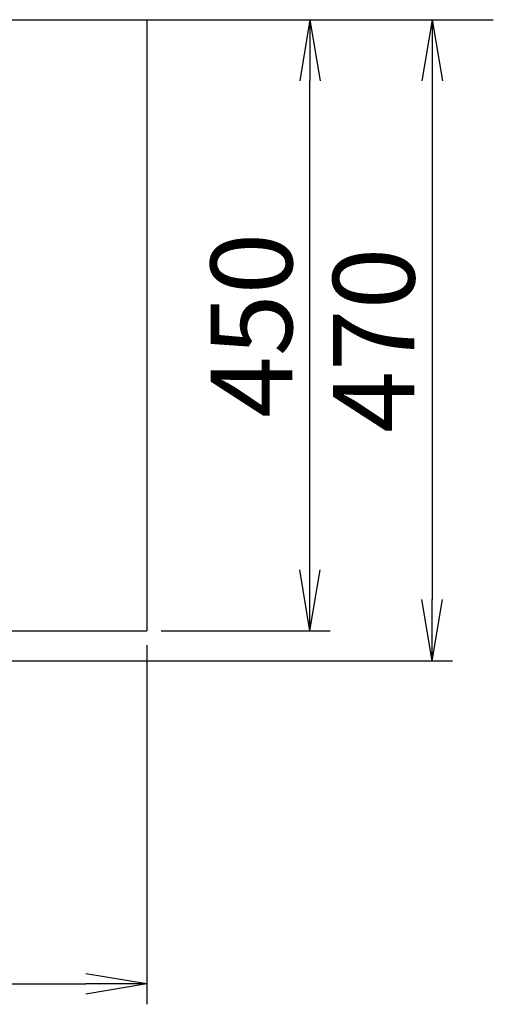
# Model space of a CAD drawing. Extents: x 261 to 3078, y 140 to 4339.
# Drawn here: x 1242 to 1591, y 3100 to 3825 of the extents above; entities that cross this region are included whole.
import ezdxf

# ---------------------------------------------------------------- set-up
doc = ezdxf.new("R2010")
doc.units = 0
doc.layers.get('0').update_dxf_attribs({"linetype": 'CONTINUOUS'})
doc.layers.get('DEFPOINTS').update_dxf_attribs({"linetype": 'CONTINUOUS'})
doc.layers.add('付属金具', color=7, linetype='CONTINUOUS')
doc.styles.add('EXCADDIM1', font='monotxt', dxfattribs={"width": 0.84, "bigfont": 'extfont'})
doc.styles.get("Standard").update_dxf_attribs({"font": 'monotxt', "bigfont": 'extfont'})
doc.dimstyles.new('ISO-25', dxfattribs={"dimtxt": 2.5, "dimasz": 2.5, "dimexe": 1.25, "dimexo": 0.625, "dimtad": 1, "dimtxsty": 'STANDARD', "dimcen": 2.5, "dimazin": 3, "dimtfac": 1, "dimtmove": 0, "dimatfit": 3})

# ---------------------------------------------------------------- blocks, each defined once
blk = doc.blocks.new('EX_NORM')
at = {"color": 0, "linetype": 'CONTINUOUS'}
for q in [(-1, 0.167), (-1, 0), (-1, -0.167)]:
    blk.add_line((0, 0), q, dxfattribs=at)
blk = doc.blocks.new('*D16')
at = {"layer": 'DEFPOINTS', "color": 0}
for p in [(1336, 3825), (961, 3353), (1546, 3353)]:
    blk.add_point(p, dxfattribs=at)
at = {"layer": '付属金具', "color": 3, "linetype": 'CONTINUOUS'}
for p, q in [((1346.5, 3825), (1561, 3825)), ((1546, 3780), (1546, 3398)), ((971.5, 3353), (1561, 3353))]:
    blk.add_line(p, q, dxfattribs=at)
at = {"layer": '付属金具', "color": 3, "xscale": 44.99999618530273, "yscale": 44.99999618530273, "zscale": 44.99999618530273}
for p, rotation in [((1546, 3825), 90), ((1546, 3353), 270)]:
    blk.add_blockref('EX_NORM', p, dxfattribs=dict(at, rotation=rotation))
at = {"layer": '付属金具', "color": 2, "insert": (1510.75, 3589), "char_height": 60, "attachment_point": 5, "rotation": 90, "style": 'EXCADDIM1'}
blk.add_mtext('470', dxfattribs=at)
blk = doc.blocks.new('*D18')
at = {"layer": 'DEFPOINTS', "color": 0}
for p in [(1336, 3825), (1456, 3825), (1336, 3375)]:
    blk.add_point(p, dxfattribs=at)
at = {"layer": '付属金具', "color": 3, "linetype": 'CONTINUOUS'}
for p, q in [((1456, 3420), (1456, 3780)), ((1346.5, 3375), (1471, 3375))]:
    blk.add_line(p, q, dxfattribs=at)
at = {"layer": '付属金具', "color": 3, "xscale": 44.99999618530273, "yscale": 44.99999618530273, "zscale": 44.99999618530273}
for p, rotation in [((1456, 3825), 90), ((1456, 3375), 270)]:
    blk.add_blockref('EX_NORM', p, dxfattribs=dict(at, rotation=rotation))
at = {"layer": '付属金具', "color": 2, "insert": (1420.75, 3600), "char_height": 60, "attachment_point": 5, "rotation": 90, "style": 'EXCADDIM1'}
blk.add_mtext('450', dxfattribs=at)
blk = doc.blocks.new('*D20')
at = {"layer": 'DEFPOINTS', "color": 0}
for p in [(586, 3375), (1336, 3375), (1336, 3115)]:
    blk.add_point(p, dxfattribs=at)
at = {"layer": '付属金具', "color": 3, "linetype": 'CONTINUOUS'}
for p, q in [((586, 3364.5), (586, 3100)), ((1336, 3364.5), (1336, 3100)), ((631, 3115), (1291, 3115))]:
    blk.add_line(p, q, dxfattribs=at)
at = {"layer": '付属金具', "color": 3, "xscale": 44.99999618530273, "yscale": 44.99999618530273, "zscale": 44.99999618530273, "rotation": 180}
blk.add_blockref('EX_NORM', (586, 3115), dxfattribs=at)
at = {"layer": '付属金具', "color": 3, "xscale": 44.99999618530273, "yscale": 44.99999618530273, "zscale": 44.99999618530273}
blk.add_blockref('EX_NORM', (1336, 3115), dxfattribs=at)
at = {"layer": '付属金具', "color": 2, "insert": (961, 3150.25), "char_height": 60, "attachment_point": 5, "style": 'EXCADDIM1'}
blk.add_mtext('750', dxfattribs=at)

msp = doc.modelspace()

# ---------------------------------------------------------------- linework, layer by layer
at = {"layer": '付属金具', "color": 7, "linetype": 'CONTINUOUS'}
msp.add_line((436, 3825), (1591, 3825), dxfattribs=at)
at = {"layer": '付属金具', "color": 2, "linetype": 'CONTINUOUS'}
for p, q in [((586, 3825), (1336, 3825)), ((1336, 3825), (1336, 3375)), ((1057.529, 3375), (1336, 3375))]:
    msp.add_line(p, q, dxfattribs=at)

# ---------------------------------------------------------------- dimensions: what is measured, and where the dimension line sits
at = {"layer": '付属金具', "color": 3, "linetype": 'CONTINUOUS'}
dim = msp.add_linear_dim(base=(1546, 3353), p1=(1336, 3825), p2=(961, 3353), angle=90, text='470', dimstyle='ISO-25', override={"dimtxt": 59.999996, "dimasz": 44.999996, "dimexe": 15, "dimexo": 10.5, "dimgap": 0, "dimtad": 1, "dimjust": 0, "dimtih": 0, "dimtoh": 0, "dimdec": 1, "dimzin": 8, "dimlunit": 2, "dimtxsty": 'EXCADDIM1', "dimblk1": 'EX_NORM', "dimblk2": 'EX_NORM', "dimsah": 1, "dimse1": 0, "dimse2": 0, "dimclrd": 3, "dimclre": 3, "dimclrt": 2, "dimtmove": 2}, dxfattribs=at)
dim.commit()
dim.dimension.update_dxf_attribs({"geometry": '*D16', "text_midpoint": (1510.75, 3589), "dimtype": 160})
dim = msp.add_linear_dim(base=(1456, 3825), p1=(1336, 3375), p2=(1336, 3825), angle=90, dimstyle='ISO-25', override={"dimtxt": 59.999996, "dimasz": 44.999996, "dimexe": 15, "dimexo": 10.5, "dimgap": 0, "dimtad": 1, "dimjust": 0, "dimtih": 0, "dimtoh": 0, "dimdec": 0, "dimzin": 0, "dimlunit": 2, "dimtxsty": 'EXCADDIM1', "dimblk1": 'EX_NORM', "dimblk2": 'EX_NORM', "dimsah": 1, "dimse1": 0, "dimse2": 1, "dimclrd": 3, "dimclre": 3, "dimclrt": 2, "dimtmove": 2}, dxfattribs=at)
dim.commit()
dim.dimension.update_dxf_attribs({"geometry": '*D18', "text_midpoint": (1420.75, 3600), "dimtype": 160})
dim = msp.add_linear_dim(base=(1336, 3115), p1=(586, 3375), p2=(1336, 3375), dimstyle='ISO-25', override={"dimtxt": 59.999996, "dimasz": 44.999996, "dimexe": 15, "dimexo": 10.5, "dimgap": 0, "dimtad": 1, "dimjust": 0, "dimtih": 0, "dimtoh": 0, "dimdec": 0, "dimzin": 0, "dimlunit": 2, "dimtxsty": 'EXCADDIM1', "dimblk1": 'EX_NORM', "dimblk2": 'EX_NORM', "dimsah": 1, "dimse1": 0, "dimse2": 0, "dimclrd": 3, "dimclre": 3, "dimclrt": 2, "dimtmove": 2}, dxfattribs=at)
dim.commit()
dim.dimension.update_dxf_attribs({"geometry": '*D20', "text_midpoint": (961, 3150.25), "dimtype": 160})

doc.saveas('drawing.dxf')
